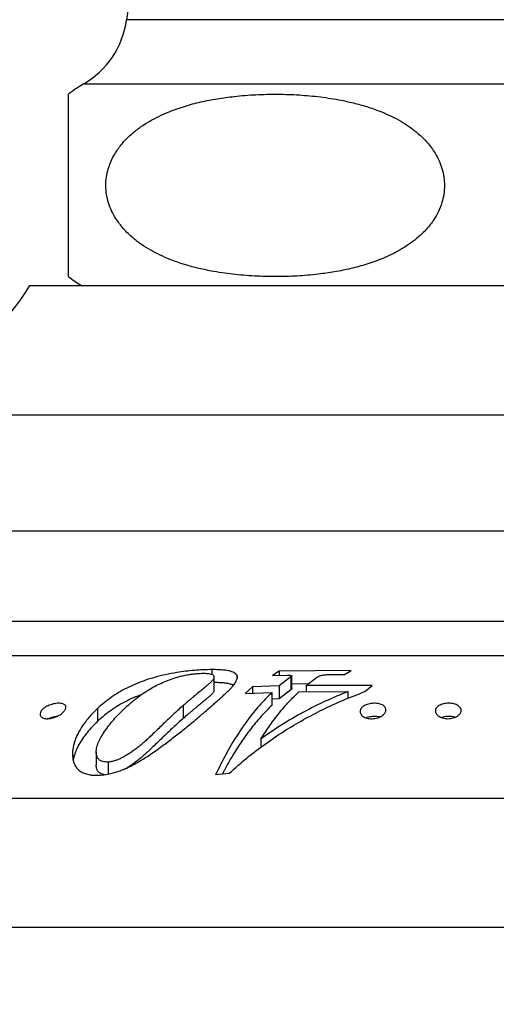
# Paper-space layout "Croisillon goutte d'eau" of a CAD drawing. Units: millimetres. Extents: x 10 to 200, y 13 to 287.
# Drawn here: x 146 to 153, y 186 to 198 of the extents above; entities that cross this region are included whole.
import ezdxf

# ---------------------------------------------------------------- set-up
doc = ezdxf.new("R2010")
doc.units = ezdxf.units.MM
doc.styles.add('SLDTEXTSTYLE2', font='TXT', dxfattribs={"width": 0.605})
doc.dimstyles.new('SLDDIMSTYLE2', dxfattribs={"dimtxt": 2.5, "dimasz": 3.302, "dimexe": 0, "dimexo": 0.0625, "dimtad": 1, "dimdec": 0, "dimlfac": 3, "dimrnd": 1e-09, "dimzin": 12, "dimdsep": 46, "dimtxsty": 'SLDTEXTSTYLE2', "dimsah": 1, "dimcen": 0.09, "dimadec": 0, "dimazin": 3, "dimtfac": 1, "dimtdec": 0, "dimtofl": 0, "dimtmove": 0, "dimatfit": 3, "dimfxl": 0, "dimfrac": 2, "dimtolj": 1, "dimtzin": 12, "dimarcsym": 0})

# ---------------------------------------------------------------- blocks, each defined once
blk = doc.blocks.new('_D_12')
at = {"color": 7, "linetype": 'Continuous', "lineweight": 0}
for p, q in [((151.439, 221.297), (112.428, 221.297)), ((113.428, 183.604), (113.428, 221.297)), ((118.106, 183.604), (112.428, 183.604))]:
    blk.add_line(p, q, dxfattribs=at)
at = {"color": 7, "linetype": 'Continuous', "lineweight": 18}
for points in [[(113.428, 221.297), (112.92, 217.995), (113.936, 217.995)], [(113.428, 183.604), (113.936, 186.906), (112.92, 186.906)]]:
    blk.add_solid(points, dxfattribs=at)
at = {"color": 7, "linetype": 'Continuous', "lineweight": 18, "insert": (110.205, 199.586), "char_height": 2.5, "attachment_point": 1, "rotation": 90, "style": 'SLDTEXTSTYLE2'}
blk.add_mtext('113', dxfattribs=at)

psp = doc.layouts.new("Croisillon goutte d'eau")

# ---------------------------------------------------------------- linework, layer by layer
at = {"color": 7, "linetype": 'Continuous', "lineweight": 25}
for p, q in [((148.4727, 202.8207), (147.856, 198.3207)), ((147.106, 195.0045), (147.106, 197.3586)), ((146.606, 194.8873), (158.2727, 194.8873)), ((142.5309, 190.554), (162.4393, 190.554)), ((162.274, 190.1073), (142.6047, 190.1073)), ((148.9556, 189.9292), (148.9556, 189.867)), ((148.9836, 189.6654), (148.9836, 189.8321)), ((149.2815, 189.8519), (149.2815, 189.8138)), ((149.8259, 189.908), (149.7399, 189.8537)), ((149.7399, 189.8537), (149.9289, 189.858)), ((149.9734, 189.8335), (149.8243, 189.718)), ((150.7522, 189.9164), (149.8259, 189.908)), ((149.8259, 189.908), (149.8259, 189.8556)), ((149.9734, 189.8335), (149.9734, 189.6669)), ((149.9889, 189.6811), (149.9889, 189.8477)), ((150.1726, 189.725), (150.3081, 189.8288)), ((150.4806, 189.8645), (150.6662, 189.8647)), ((150.6662, 189.8647), (150.7522, 189.9164)), ((149.479, 189.7067), (149.3855, 189.6205)), ((149.8243, 189.718), (149.479, 189.7067)), ((149.479, 189.7067), (149.479, 189.6241)), ((149.8243, 189.718), (149.8243, 189.5513)), ((150.1982, 189.7447), (149.9889, 189.7428)), ((151.023, 189.7236), (150.1726, 189.725)), ((150.1726, 189.725), (150.1726, 189.6429)), ((150.9312, 189.6446), (151.023, 189.7236)), ((149.3855, 189.6205), (149.7307, 189.6338)), ((149.7307, 189.6338), (149.7307, 189.4672)), ((149.9734, 189.6669), (149.8243, 189.5513)), ((150.0791, 189.6425), (150.7126, 189.6456)), ((150.7126, 189.6456), (150.7126, 189.5579)), ((148.586, 189.4656), (148.586, 189.299)), ((149.8243, 189.5513), (149.7307, 189.5483)), ((147.4814, 189.4278), (147.4814, 189.2611)), ((149.5893, 189.0343), (149.5893, 188.9267)), ((147.4637, 188.8671), (147.4637, 188.7004)), ((147.618, 188.7343), (147.618, 188.5808)), ((149.0048, 188.573), (149.181, 188.5901)), ((132.8027, 188.2707), (174.106, 188.2707)), ((123.7396, 186.604), (184.106, 186.604))]:
    psp.add_line(p, q, dxfattribs=at)
at = {"color": 1, "linetype": 'Continuous', "lineweight": 25}
for p, q in [((152.4393, 198.3207), (147.856, 198.3207)), ((157.0227, 198.3207), (152.4393, 198.3207)), ((152.4393, 197.4873), (147.2951, 197.4873)), ((157.5836, 197.4873), (152.4393, 197.4873)), ((143.843, 193.2176), (161.0357, 193.2176)), ((142.5309, 191.7207), (162.4393, 191.7207))]:
    psp.add_line(p, q, dxfattribs=at)
at = {"color": 7, "linetype": 'Continuous', "lineweight": 25}
for centre, radius, start, end in [((146.7266, 198.4754), 1.1399, 299.91028, 352.19696), ((148.0467, 196.1808), 1.5073, 119.91028, 128.61412), ((148.0467, 196.1808), 1.5073, 231.34878, 239.10351), ((143.6183, 196.7103), 3.5, 273.68182, 328.60998)]:
    psp.add_arc(centre, radius, start, end, dxfattribs=at)
for points, knots in [([(148.3937, 197.127), (148.353, 197.1095), (148.2714, 197.0745), (148.1521, 197.0109), (148.036, 196.9374), (147.924, 196.8507), (147.819, 196.749), (147.731, 196.6372), (147.6626, 196.518), (147.618, 196.4031), (147.5925, 196.287), (147.5849, 196.1757), (147.5942, 196.0635), (147.6195, 195.9555), (147.6595, 195.8524), (147.7079, 195.7633), (147.7609, 195.6863), (147.8155, 195.6198), (147.875, 195.5579), (147.9522, 195.4883), (148.0488, 195.4153), (148.1665, 195.3422), (148.2895, 195.2786), (148.4313, 195.2174), (148.5911, 195.1613), (148.7687, 195.1124), (148.9801, 195.0672), (149.2255, 195.0306), (149.503, 195.0077), (149.7797, 195.0002), (150.0547, 195.0081), (150.3084, 195.0302), (150.5404, 195.063), (150.7505, 195.105), (150.9579, 195.1614), (151.1324, 195.2243), (151.2745, 195.2879), (151.3865, 195.3469), (151.4954, 195.4149), (151.6059, 195.4978), (151.6956, 195.5815), (151.7652, 195.6618), (151.8221, 195.7387), (151.8791, 195.8361), (151.9248, 195.9504), (151.9516, 196.0662), (151.9605, 196.1777), (151.9524, 196.2903), (151.9281, 196.3988), (151.889, 196.5022), (151.8415, 196.5914), (151.7896, 196.6683), (151.7362, 196.7346), (151.6779, 196.7963), (151.6022, 196.8657), (151.5077, 196.9385), (151.3924, 197.0115), (151.2719, 197.0752), (151.1332, 197.1365), (150.9771, 197.1929), (150.8038, 197.2423), (150.5974, 197.2884), (150.3577, 197.3263), (150.0826, 197.3515), (149.8043, 197.3613), (149.5235, 197.3553), (149.2644, 197.3343), (149.0273, 197.3024), (148.8127, 197.2606), (148.6003, 197.2052), (148.4625, 197.1531), (148.3937, 197.127)], [0, 0, 0, 0, 0.01243596, 0.02486946, 0.03756584, 0.05025621, 0.06335647, 0.07668723, 0.08752083, 0.09863433, 0.10771538, 0.11705358, 0.12613862, 0.13548779, 0.14465202, 0.15400432, 0.16148972, 0.16897737, 0.17666755, 0.18435927, 0.19698509, 0.20961652, 0.22255646, 0.23549913, 0.25288348, 0.27028745, 0.28768258, 0.3143444, 0.3410106, 0.36722294, 0.39344985, 0.41965903, 0.43995453, 0.46028459, 0.48059012, 0.50085211, 0.51250876, 0.5241635, 0.53602954, 0.54789124, 0.56181307, 0.56891221, 0.57600967, 0.58682542, 0.59791397, 0.6070238, 0.61639087, 0.62550519, 0.634888, 0.64402061, 0.6533425, 0.66073979, 0.66813929, 0.67573932, 0.68334087, 0.69575555, 0.70817571, 0.72090015, 0.73362729, 0.75062594, 0.76764379, 0.78465294, 0.81072382, 0.83679911, 0.86355197, 0.89032059, 0.91707088, 0.93780041, 0.95856575, 0.97930546, 1, 1, 1, 1]), ([(148.9556, 189.9292), (148.9184, 189.9284), (148.8441, 189.9268), (148.7298, 189.9192), (148.6158, 189.9076), (148.4911, 189.8896), (148.3584, 189.864), (148.22, 189.8298), (148.0898, 189.7894), (147.9683, 189.7431), (147.8558, 189.6909), (147.7515, 189.6332), (147.6549, 189.57), (147.5646, 189.502), (147.5092, 189.4525), (147.4814, 189.4278)], [0, 0, 0, 0, 0.0628883, 0.1254484, 0.1878787, 0.2503697, 0.333643, 0.4171685, 0.5007327, 0.5833854, 0.6661671, 0.7494526, 0.8324157, 0.9159433, 1, 1, 1, 1]), ([(147.8601, 189.456), (147.8784, 189.4721), (147.9136, 189.5031), (147.9675, 189.5469), (148.022, 189.5885), (148.078, 189.6278), (148.1423, 189.6696), (148.2136, 189.711), (148.2958, 189.7527), (148.3828, 189.7903), (148.4476, 189.8124), (148.4799, 189.8233)], [0, 0, 0, 0, 0.1063257, 0.2042391, 0.3028907, 0.4042888, 0.5000324, 0.6309238, 0.7502349, 0.8756287, 1, 1, 1, 1]), ([(148.4799, 189.8233), (148.4992, 189.8289), (148.5371, 189.8398), (148.5967, 189.8538), (148.6531, 189.8647), (148.7064, 189.8724), (148.7719, 189.8792), (148.8201, 189.8807), (148.8521, 189.8817)], [0, 0, 0, 0, 0.1713437, 0.3357658, 0.4995706, 0.6237184, 0.7500528, 1, 1, 1, 1]), ([(148.8521, 189.8817), (148.8635, 189.8814), (148.8864, 189.8807), (148.9175, 189.8775), (148.9442, 189.8723), (148.9633, 189.8647), (148.9753, 189.8554), (148.9819, 189.8451), (148.9841, 189.8336), (148.9828, 189.8206), (148.9768, 189.8054), (148.9645, 189.7883), (148.9504, 189.7732), (148.9365, 189.7602), (148.925, 189.7499), (148.9129, 189.7396), (148.8996, 189.7284), (148.8739, 189.7069), (148.8347, 189.6741), (148.781, 189.63), (148.7329, 189.5903), (148.6917, 189.5561), (148.6594, 189.5289), (148.6242, 189.499), (148.6, 189.4779), (148.586, 189.4656)], [0, 0, 0, 0, 0.0315002, 0.0630354, 0.0953008, 0.1260804, 0.1564123, 0.1890154, 0.2189796, 0.2518704, 0.2927995, 0.3341305, 0.3770169, 0.4001847, 0.4257398, 0.4483423, 0.4714647, 0.5016252, 0.5932153, 0.6851129, 0.7776738, 0.83204, 0.8851357, 0.9332833, 1, 1, 1, 1]), ([(149.2815, 189.8519), (149.277, 189.8588), (149.2683, 189.872), (149.246, 189.8887), (149.2171, 189.9021), (149.1842, 189.9114), (149.1496, 189.9176), (149.115, 189.922), (149.0719, 189.9257), (149.0186, 189.9283), (148.9773, 189.9289), (148.9556, 189.9292)], [0, 0, 0, 0, 0.1395611, 0.2675441, 0.3863835, 0.4991205, 0.5785339, 0.6615391, 0.749148, 0.868274, 1, 1, 1, 1]), ([(148.9571, 189.463), (148.9724, 189.4766), (149.0014, 189.5025), (149.0433, 189.5394), (149.0833, 189.5749), (149.1219, 189.6099), (149.1583, 189.6442), (149.1892, 189.6751), (149.2146, 189.7025), (149.2348, 189.7266), (149.2515, 189.7492), (149.2699, 189.7789), (149.2853, 189.8144), (149.2827, 189.8396), (149.2815, 189.8519)], [0, 0, 0, 0, 0.0897161, 0.1698453, 0.2506809, 0.3359529, 0.4189904, 0.5012136, 0.5669371, 0.6301745, 0.6910746, 0.7497989, 0.8783108, 1, 1, 1, 1]), ([(149.9289, 189.858), (149.9347, 189.858), (149.9464, 189.858), (149.968, 189.8559), (149.9797, 189.8523), (149.9876, 189.8499)], [0, 0, 0, 0, 0.24908595, 0.49719223, 1, 1, 1, 1]), ([(149.9876, 189.8499), (149.9882, 189.8493), (149.9893, 189.8481), (149.988, 189.8452), (149.985, 189.8427), (149.982, 189.84), (149.9787, 189.8372), (149.9754, 189.8349), (149.9734, 189.8335)], [0, 0, 0, 0, 0.125455, 0.2495302, 0.5003354, 0.582337, 0.750098, 1, 1, 1, 1]), ([(150.3081, 189.8288), (150.3167, 189.8342), (150.3341, 189.8448), (150.3764, 189.8573), (150.4285, 189.8637), (150.4632, 189.8642), (150.4806, 189.8645)], [0, 0, 0, 0, 0.2484977, 0.4978639, 0.7483891, 1, 1, 1, 1]), ([(149.2342, 189.7263), (149.2292, 189.7289), (149.2151, 189.7363), (149.1812, 189.7456), (149.133, 189.7537), (149.0776, 189.7587), (149.0273, 189.7613), (148.995, 189.7618), (148.9836, 189.762)], [0, 0, 0, 0, 0.1051409, 0.299746, 0.4951761, 0.6917089, 0.8903248, 1, 1, 1, 1]), ([(148.045, 189.6041), (148.0197, 189.5948), (147.9535, 189.5703), (147.856, 189.5241), (147.7515, 189.4666), (147.6549, 189.4033), (147.5646, 189.3353), (147.5092, 189.2859), (147.4814, 189.2611)], [0, 0, 0, 0, 0.1098439, 0.2867189, 0.46467, 0.6419324, 0.820401, 1, 1, 1, 1]), ([(148.9833, 189.6654), (148.9832, 189.6619), (148.9829, 189.6534), (148.9767, 189.6387), (148.9645, 189.6216), (148.9504, 189.6066), (148.9365, 189.5935), (148.925, 189.5833), (148.9129, 189.5729), (148.8996, 189.5618), (148.8739, 189.5402), (148.8347, 189.5074), (148.781, 189.4633), (148.7329, 189.4237), (148.6917, 189.3895), (148.6594, 189.3622), (148.6242, 189.3323), (148.6, 189.3112), (148.586, 189.299)], [0, 0, 0, 0, 0.03619, 0.0889187, 0.1421651, 0.1974154, 0.2272623, 0.2601848, 0.2893034, 0.3190918, 0.3579473, 0.4759423, 0.5943333, 0.7135788, 0.7836183, 0.8520211, 0.9140494, 1, 1, 1, 1]), ([(149.7307, 189.6338), (149.6767, 189.5795), (149.5692, 189.4715), (149.416, 189.2797), (149.2705, 189.0671), (149.1323, 188.8332), (149.0474, 188.6599), (149.0048, 188.573)], [0, 0, 0, 0, 0.2020639, 0.4020195, 0.6009367, 0.7999016, 1, 1, 1, 1]), ([(149.181, 188.5901), (149.2553, 188.6563), (149.4045, 188.7895), (149.6415, 188.9702), (149.8862, 189.1361), (150.1367, 189.2849), (150.3928, 189.4181), (150.6571, 189.5393), (150.839, 189.6092), (150.9312, 189.6446)], [0, 0, 0, 0, 0.14082393, 0.28307558, 0.42721163, 0.56884924, 0.70883014, 0.85244876, 1, 1, 1, 1]), ([(150.7126, 189.6456), (150.6141, 189.6049), (150.4196, 189.5245), (150.1342, 189.3801), (149.8566, 189.2201), (149.6779, 189.0959), (149.5893, 189.0343)], [0, 0, 0, 0, 0.2531451, 0.499976, 0.7519312, 1, 1, 1, 1]), ([(149.5893, 189.0343), (149.6276, 189.0933), (149.704, 189.2112), (149.8247, 189.3698), (149.9493, 189.5159), (150.0357, 189.6002), (150.0791, 189.6425)], [0, 0, 0, 0, 0.2494433, 0.4986971, 0.748604, 1, 1, 1, 1]), ([(149.9888, 189.6811), (149.9886, 189.6805), (149.9882, 189.6785), (149.9824, 189.6737), (149.977, 189.6696), (149.9734, 189.6669)], [0, 0, 0, 0, 0.1234664, 0.4165294, 1, 1, 1, 1]), ([(147.0415, 189.3819), (147.0279, 189.3699), (147.0076, 189.3519), (146.9699, 189.3306), (146.9388, 189.3165), (146.9052, 189.3051), (146.8706, 189.2974), (146.8368, 189.2942), (146.8062, 189.2958), (146.7803, 189.3021), (146.7605, 189.3125), (146.7472, 189.326), (146.7378, 189.3467), (146.7406, 189.3705), (146.7539, 189.3948), (146.7692, 189.4131), (146.789, 189.4307), (146.8134, 189.4473), (146.8416, 189.4623), (146.8733, 189.4752), (146.9072, 189.4854), (146.9421, 189.4922), (146.976, 189.495), (147.0068, 189.4936), (147.0328, 189.4881), (147.0527, 189.4789), (147.0662, 189.4667), (147.0752, 189.4474), (147.072, 189.4187), (147.0517, 189.3942), (147.0415, 189.3819)], [0, 0, 0, 0, 0.0620077, 0.093114, 0.12438, 0.1555323, 0.186665, 0.217918, 0.2491404, 0.2800244, 0.3118147, 0.3431411, 0.3744527, 0.4368488, 0.4682155, 0.4993661, 0.5309654, 0.5617914, 0.5930541, 0.624171, 0.6554525, 0.6866349, 0.7180048, 0.7492946, 0.780629, 0.8120105, 0.8432836, 0.8747887, 0.9373142, 1, 1, 1, 1]), ([(147.618, 188.7343), (147.6049, 188.7344), (147.5784, 188.7348), (147.5428, 188.7424), (147.5173, 188.7534), (147.5009, 188.7651), (147.49, 188.7762), (147.4808, 188.7898), (147.4731, 188.8059), (147.4672, 188.8254), (147.4639, 188.8491), (147.463, 188.8903), (147.4738, 188.9479), (147.5044, 189.0193), (147.5469, 189.0933), (147.5974, 189.1689), (147.6566, 189.2453), (147.7206, 189.3183), (147.7886, 189.3889), (147.8361, 189.4334), (147.8601, 189.456)], [0, 0, 0, 0, 0.031377, 0.0628426, 0.0941902, 0.1099706, 0.1256528, 0.145484, 0.1663245, 0.1883743, 0.2178141, 0.2510386, 0.3331986, 0.416161, 0.5004795, 0.5997395, 0.6989684, 0.7982947, 0.8979129, 1, 1, 1, 1]), ([(148.586, 189.4656), (148.5656, 189.4476), (148.5273, 189.4139), (148.4698, 189.3608), (148.4143, 189.3085), (148.3576, 189.2541), (148.3003, 189.1987), (148.2415, 189.1419), (148.1867, 189.0892), (148.1369, 189.042), (148.0912, 188.9999), (148.0433, 188.9582), (147.9935, 188.9179), (147.9431, 188.8807), (147.8933, 188.847), (147.8438, 188.8161), (147.7958, 188.7898), (147.7501, 188.7687), (147.7066, 188.7526), (147.6625, 188.7403), (147.6327, 188.7362), (147.618, 188.7343)], [0, 0, 0, 0, 0.077735, 0.1458744, 0.2192992, 0.2880487, 0.3586131, 0.4303807, 0.5001063, 0.5513031, 0.6010675, 0.6513938, 0.7016991, 0.748744, 0.7915526, 0.8332151, 0.873991, 0.9065828, 0.9369693, 0.9689374, 1, 1, 1, 1]), ([(148.1781, 188.8444), (148.2289, 188.8806), (148.3298, 188.9523), (148.472, 189.0587), (148.6046, 189.1632), (148.7272, 189.2655), (148.8447, 189.3665), (148.9191, 189.4303), (148.9571, 189.463)], [0, 0, 0, 0, 0.1689727, 0.3352263, 0.4997074, 0.6630594, 0.827786, 1, 1, 1, 1]), ([(149.7307, 189.4672), (149.686, 189.4226), (149.5967, 189.3336), (149.468, 189.1789), (149.3439, 189.0101), (149.2256, 188.8243), (149.1418, 188.6811), (149.0993, 188.5954), (149.0924, 188.5815)], [0, 0, 0, 0, 0.1931822, 0.38603636, 0.57866955, 0.77005709, 0.9627615, 1, 1, 1, 1]), ([(151.094, 189.3066), (151.083, 189.3036), (151.061, 189.2977), (151.0253, 189.2943), (150.9901, 189.2955), (150.9573, 189.3015), (150.9288, 189.3116), (150.8978, 189.3291), (150.8728, 189.3568), (150.8656, 189.3933), (150.8804, 189.4296), (150.9112, 189.4567), (150.9457, 189.4742), (150.9763, 189.4847), (151.0099, 189.4918), (151.0454, 189.4949), (151.0806, 189.4939), (151.1135, 189.4888), (151.1424, 189.4799), (151.1739, 189.4641), (151.1991, 189.4381), (151.2055, 189.4023), (151.1899, 189.3654), (151.159, 189.3369), (151.1249, 189.3175), (151.1043, 189.3102), (151.094, 189.3066)], [0, 0, 0, 0, 0.03132595, 0.06257986, 0.09380842, 0.12519171, 0.15652443, 0.18784139, 0.25026893, 0.31265585, 0.37493626, 0.43709211, 0.46872696, 0.499502, 0.53097367, 0.5620461, 0.59334043, 0.62469533, 0.65596733, 0.68748989, 0.75001643, 0.81253093, 0.87497639, 0.93729793, 0.96857199, 1, 1, 1, 1]), ([(152.0692, 189.3042), (152.0583, 189.3016), (152.0363, 189.2964), (152.0005, 189.2942), (151.9652, 189.2966), (151.9323, 189.3037), (151.9035, 189.3146), (151.8719, 189.333), (151.8456, 189.3612), (151.8363, 189.3979), (151.8491, 189.4339), (151.8787, 189.4604), (151.9126, 189.4771), (151.9429, 189.4867), (151.9765, 189.4929), (152.0121, 189.4951), (152.0474, 189.493), (152.0804, 189.4869), (152.1096, 189.4773), (152.1418, 189.4605), (152.1683, 189.4339), (152.1768, 189.3977), (152.1632, 189.361), (152.1335, 189.3329), (152.1001, 189.3143), (152.0795, 189.3076), (152.0692, 189.3042)], [0, 0, 0, 0, 0.03132405, 0.06258221, 0.09385489, 0.12520392, 0.15654282, 0.18785747, 0.250283, 0.31265719, 0.37491993, 0.4370598, 0.46870777, 0.49948019, 0.53092908, 0.56204854, 0.59335523, 0.62471404, 0.65569409, 0.68751662, 0.75004632, 0.81255559, 0.87498666, 0.93728761, 0.96854901, 1, 1, 1, 1]), ([(146.8428, 189.2955), (146.8529, 189.2999), (146.8734, 189.3088), (146.9072, 189.3186), (146.9366, 189.3248), (146.9534, 189.3259), (146.9591, 189.3263)], [0, 0, 0, 0, 0.2800425, 0.56689571, 0.85284, 1, 1, 1, 1]), ([(147.4814, 189.4278), (147.4614, 189.4082), (147.4224, 189.3702), (147.3684, 189.3104), (147.3188, 189.249), (147.2744, 189.1855), (147.2371, 189.1229), (147.2075, 189.0625), (147.1849, 189.0049), (147.1655, 188.9367), (147.1532, 188.8579), (147.1589, 188.7988), (147.1617, 188.7699)], [0, 0, 0, 0, 0.1042802, 0.2030684, 0.302531, 0.4036211, 0.5007581, 0.5870567, 0.669955, 0.749726, 0.8772934, 1, 1, 1, 1]), ([(150.9454, 189.3066), (150.9457, 189.3067), (150.9546, 189.3113), (150.9763, 189.3178), (151.0097, 189.3251), (151.0454, 189.3283), (151.0804, 189.3271), (151.1073, 189.3235), (151.1204, 189.3193), (151.124, 189.3181)], [0, 0, 0, 0, 0.0064403, 0.1904158, 0.3743074, 0.5590277, 0.743475, 0.9282793, 1, 1, 1, 1]), ([(151.9159, 189.3107), (151.9248, 189.3138), (151.9434, 189.3204), (151.9764, 189.3262), (152.012, 189.3284), (152.0473, 189.3262), (152.0763, 189.3214), (152.0912, 189.316), (152.0967, 189.3141)], [0, 0, 0, 0, 0.1655546, 0.3471704, 0.5295578, 0.7117007, 0.8941469, 1, 1, 1, 1]), ([(147.4814, 189.2611), (147.4574, 189.2375), (147.4093, 189.1904), (147.3439, 189.1149), (147.2851, 189.0362), (147.2406, 188.963), (147.2078, 188.897), (147.1857, 188.8393), (147.1704, 188.792), (147.1669, 188.7638), (147.1659, 188.7552)], [0, 0, 0, 0, 0.1596628, 0.3192096, 0.4783187, 0.6369088, 0.7436649, 0.849181, 0.9538243, 1, 1, 1, 1]), ([(148.586, 189.299), (148.5656, 189.281), (148.5273, 189.2472), (148.4698, 189.1942), (148.4143, 189.1418), (148.3576, 189.0874), (148.3003, 189.032), (148.2415, 188.9752), (148.1867, 188.9226), (148.1369, 188.8753), (148.0912, 188.8332), (148.0433, 188.7916), (147.9936, 188.7512), (147.943, 188.7141), (147.8982, 188.6834), (147.8694, 188.6658), (147.8577, 188.6587)], [0, 0, 0, 0, 0.0947044, 0.1777186, 0.267172, 0.3509294, 0.436898, 0.5243324, 0.6092789, 0.671652, 0.7322799, 0.7935924, 0.8548793, 0.912194, 0.9643476, 1, 1, 1, 1]), ([(147.5209, 188.5662), (147.5504, 188.5698), (147.6097, 188.5769), (147.6891, 188.5964), (147.7576, 188.6179), (147.8151, 188.6395), (147.8793, 188.6676), (147.9516, 188.7045), (148.0294, 188.7493), (148.1054, 188.7968), (148.1538, 188.8285), (148.1781, 188.8444)], [0, 0, 0, 0, 0.1245266, 0.2504646, 0.3332122, 0.4161297, 0.4997978, 0.6190313, 0.7500656, 0.8749054, 1, 1, 1, 1]), ([(147.1617, 188.7699), (147.1645, 188.7594), (147.1699, 188.7389), (147.181, 188.7093), (147.1977, 188.6762), (147.2247, 188.6414), (147.2675, 188.6087), (147.3205, 188.5844), (147.375, 188.5705), (147.4267, 188.5652), (147.4733, 188.5646), (147.5049, 188.5657), (147.5209, 188.5662)], [0, 0, 0, 0, 0.08632234, 0.16823052, 0.24904237, 0.37429275, 0.49878233, 0.62410591, 0.74873548, 0.83175419, 0.91496077, 1, 1, 1, 1]), ([(147.5644, 188.5724), (147.5573, 188.5736), (147.5381, 188.577), (147.5174, 188.5868), (147.5009, 188.5984), (147.49, 188.6096), (147.4808, 188.6231), (147.4731, 188.6393), (147.4673, 188.6588), (147.4641, 188.6793), (147.4641, 188.6941), (147.4641, 188.7004)], [0, 0, 0, 0, 0.09424599, 0.25445792, 0.33510848, 0.41525708, 0.51661078, 0.62312264, 0.73581509, 0.88627667, 1, 1, 1, 1])]:
    psp.add_open_spline(points, degree=3, knots=knots, dxfattribs=at)

# ---------------------------------------------------------------- dimensions: what is measured, and where the dimension line sits
at = {"color": 7, "linetype": 'Continuous', "lineweight": 18}
dim = psp.add_linear_dim(base=(113.4278, 221.2973), p1=(119.106, 183.604), p2=(152.4393, 221.2973), angle=90, dimstyle='SLDDIMSTYLE2', dxfattribs=at)
dim.commit()
dim.dimension.update_dxf_attribs({"geometry": '_D_12', "text_midpoint": (113.4278, 202.4507), "dimtype": 160})

doc.saveas('drawing.dxf')
